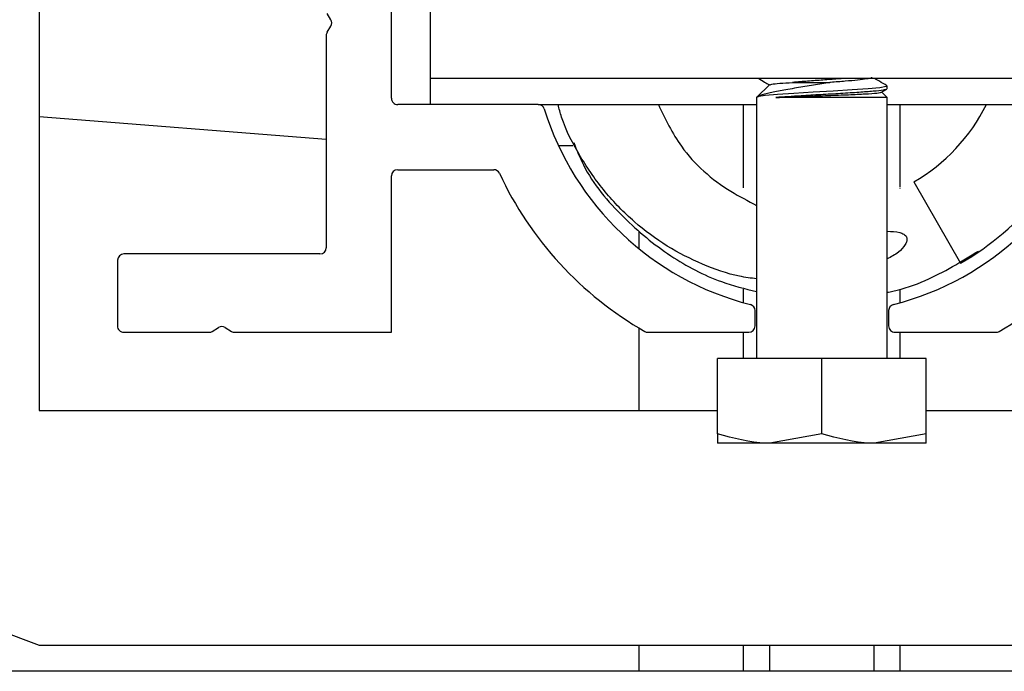
# Paper-space layout 'Sheet2' of a CAD drawing. Units: inches. Extents: x 0.1 to 10.8, y 0.2 to 8.4.
# Drawn here: x 3.3 to 3.4, y 7.4 to 7.5 of the extents above; entities that cross this region are included whole.
import ezdxf

# ---------------------------------------------------------------- set-up
doc = ezdxf.new("R2010")
doc.units = ezdxf.units.IN
doc.header["$MEASUREMENT"] = 0

psp = doc.layouts.new('Sheet2')

# ---------------------------------------------------------------- linework, layer by layer
at = {"color": 7, "linetype": 'Continuous', "lineweight": 25}
for p, q in [((3.347760834153062, 7.494283293702905), (3.347760834153062, 7.42946847888809)), ((3.379010834153061, 7.457181441851052), (3.379010834153061, 7.470551812221423)), ((3.382483056375283, 7.458940701110312), (3.382483056375283, 7.465885145554756)), ((3.373630575210553, 7.464152759300077), (3.373303148615634, 7.464697688663978)), ((3.373303148615634, 7.463035565408498), (3.373630575210553, 7.463580494772399)), ((3.373223797116024, 7.462749433144659), (3.373223797116024, 7.443912923332534)), ((3.382483056375283, 7.456625886295497), (3.382483056375283, 7.458940701110312)), ((3.391742315634542, 7.458940701110312), (3.382483056375283, 7.458940701110312)), ((3.442668241560468, 7.458940701110312), (3.391742315634542, 7.458940701110312)), ((3.412585682329287, 7.458410998639049), (3.411418241560468, 7.45724355787023)), ((3.422449645889314, 7.457685350229576), (3.422964254528465, 7.457984001861627)), ((3.422992315634542, 7.45724355787023), (3.422513478313088, 7.457722395191685)), ((3.422958623924033, 7.458015493160353), (3.42298644708688, 7.458001053866822)), ((3.422992315634542, 7.458015493160353), (3.422992315634542, 7.458272313198121)), ((3.411418241560468, 7.45724355787023), (3.411418241560468, 7.434095409722082)), ((3.422992315634542, 7.45724355787023), (3.413113225465639, 7.45724355787023)), ((3.422992315634542, 7.434095409722082), (3.422992315634542, 7.45724355787023)), ((3.392042807563052, 7.456625886295497), (3.379566389708616, 7.456625886295497)), ((3.392042807563052, 7.456625886295497), (3.411418241560468, 7.456625886295497)), ((3.410260834153061, 7.449243463140289), (3.410260834153061, 7.456625886295497)), ((3.422992315634542, 7.456625886295497), (3.442367749631958, 7.456625886295497)), ((3.424149723041951, 7.449274960866403), (3.424149723041951, 7.456625886295497)), ((3.347760834153061, 7.455564859359471), (3.373223797116024, 7.453539396396508)), ((3.393825694805837, 7.452986997406609), (3.395108846423626, 7.452986997406609)), ((3.379566389708616, 7.450838849258459), (3.388088167551031, 7.450838849258459)), ((3.379010834153061, 7.436412923332534), (3.379010834153061, 7.450283293702904)), ((3.424149723041951, 7.44915455129559), (3.424149723041951, 7.449157894706461)), ((3.425353426745653, 7.449753620456047), (3.42952009341232, 7.442536742091177)), ((3.401001574893802, 7.443806435974532), (3.401001574893802, 7.445317809230908)), ((3.372668241560469, 7.443357367776978), (3.355260834153061, 7.443357367776978)), ((3.354705278597505, 7.442801812221424), (3.354705278597505, 7.43696847888809)), ((3.410260834153061, 7.439032256287061), (3.410260834153061, 7.440236279026723)), ((3.424149723041951, 7.439032256287062), (3.424149723041951, 7.440236279026724)), ((3.411279352671579, 7.43696847888809), (3.411279352671579, 7.438333852367109)), ((3.423131204523431, 7.438333852367109), (3.423131204523431, 7.43696847888809)), ((3.363110361236215, 7.436492274832144), (3.363678405592926, 7.436833590315953)), ((3.364250670120603, 7.436833590315953), (3.364818714477315, 7.436492274832144)), ((3.401001574893802, 7.42946847888809), (3.401001574893802, 7.436767510077973)), ((3.355260834153061, 7.436412923332534), (3.362824228972376, 7.436412923332534)), ((3.365104846741154, 7.436412923332534), (3.379010834153061, 7.436412923332534)), ((3.401757362321064, 7.436412923332534), (3.410723797116024, 7.436412923332534)), ((3.410260834153061, 7.434095409722082), (3.410260834153061, 7.436412923332534)), ((3.423686760078987, 7.436412923332534), (3.432653194873947, 7.436412923332534)), ((3.424149723041951, 7.434095409722082), (3.424149723041951, 7.436412923332534)), ((3.407946019338246, 7.427399265254277), (3.407946019338246, 7.434095409722082)), ((3.417205278597505, 7.434095409722082), (3.407946019338246, 7.434095409722082)), ((3.417205278597505, 7.427399265254277), (3.417205278597505, 7.434095409722082)), ((3.426464537856765, 7.434095409722082), (3.417205278597505, 7.434095409722082)), ((3.426464537856765, 7.427399265254277), (3.426464537856765, 7.434095409722082)), ((3.347760834153062, 7.42946847888809), (3.407946019338246, 7.42946847888809)), ((3.426464537856765, 7.42946847888809), (3.48664972304195, 7.42946847888809)), ((3.297992315634543, 7.427153664073275), (3.347760834153062, 7.408635145554756)), ((3.417205278597505, 7.427399265254277), (3.412575648967875, 7.426572261573934)), ((3.426464537856765, 7.427399265254277), (3.421834908227135, 7.426572261573934)), ((3.412575648967875, 7.426572261573934), (3.407946019338246, 7.426572261573934)), ((3.421834908227135, 7.426572261573934), (3.412575648967875, 7.426572261573934)), ((3.426464537856765, 7.426572261573934), (3.421834908227135, 7.426572261573934)), ((3.347760834153062, 7.408635145554756), (3.48664972304195, 7.408635145554756)), ((3.401001574893803, 7.406320330739711), (3.401001574893802, 7.408635145554756)), ((3.410260834153061, 7.40632033073971), (3.410260834153061, 7.408635145554756)), ((3.412575648967876, 7.40632033073971), (3.412575648967876, 7.408635145554756)), ((3.421834908227135, 7.406320330739709), (3.421834908227135, 7.408635145554756)), ((3.424149723041951, 7.406320330739709), (3.424149723041951, 7.408635145554756)), ((3.545260940910548, 7.406320330739697), (3.120908982301263, 7.406320330739737))]:
    psp.add_line(p, q, dxfattribs=at)
at = {"color": 7, "linetype": 'Continuous', "lineweight": 25, "flags": 128}
psp.add_lwpolyline([(3.422928890307477, 7.45829389344937), (3.42291780302342, 7.458221047248101), (3.422359797343127, 7.458117172021079), (3.421321740970401, 7.458017022630542), (3.419899767306564, 7.457917308519424), (3.418200991400243, 7.457813298221468), (3.416446092043246, 7.457716119996511), (3.414727703713088, 7.457612659531663), (3.413256792530674, 7.457511543951696), (3.412165341027832, 7.457412743008438), (3.411604810269723, 7.457325902062421), (3.411418241560468, 7.45724355787023), (3.411418241560468, 7.45724355787023)], dxfattribs=at)
at = {"color": 7, "linetype": 'Continuous', "lineweight": 25}
for centre, radius, start, end in [((3.373154371154608, 7.463866627036237), 0.000555555555555864, 329.0000000000602, 31.00000000009758), ((3.373779352671579, 7.462749433144659), 0.0005555555555557872, 149.0000000000045, 180), ((3.379566389708616, 7.457181441851052), 0.0005555555555551983, 180, 270.0000000000008), ((3.392042807563052, 7.456070330739942), 0.0005555555555556424, 17.21498137764478, 90), ((3.417205278597505, 7.463866627036237), 0.0257870370370371, 197.2149813777113, 255.7563605811665), ((3.417205278597505, 7.463866627036237), 0.02578703703703731, 284.243639418836, 342.7850186222906), ((3.417205278597505, 7.463866627036237), 0.0162962962962962, 300.0000000000001, 333.6202755141699), ((3.417205278597505, 7.463866627036237), 0.0246296296296299, 300.0000000000008, 342.9033187394983), ((3.379566389708616, 7.450283293702904), 0.0005555555555551983, 90, 180), ((3.388088167551031, 7.450283293702904), 0.000555555555555983, 25.00937628077995, 90), ((3.417205278597505, 7.463866627036237), 0.03157407407407361, 205.0093762807645, 240.1307525621447), ((3.417205278597505, 7.463866627036237), 0.03157407407407391, 299.8692474378577, 334.9906237192375), ((3.372668241560469, 7.443912923332534), 0.0005555555555556424, 270.0000000000008, 0), ((3.355260834153061, 7.442801812221424), 0.0005555555555556424, 90, 180), ((3.410723797116024, 7.438333852367109), 0.0005555555555556424, 0, 75.75636058115064), ((3.423686760078987, 7.438333852367109), 0.0005555555555556424, 104.2436394188494, 180), ((3.355260834153061, 7.43696847888809), 0.0005555555555565306, 180, 270.0000000000008), ((3.363964537856764, 7.436357386260006), 0.0005555555555561679, 59.00000000002812, 120.9999999999326), ((3.410723797116024, 7.43696847888809), 0.0005555555555565306, 270.0000000000008, 0), ((3.423686760078987, 7.43696847888809), 0.0005555555555565306, 180, 270.0000000000008), ((3.362824228972376, 7.43696847888809), 0.0005555555555565306, 270.0000000000008, 300.9999999999727), ((3.365104846741154, 7.43696847888809), 0.0005555555555565306, 239.0000000000289, 270.0000000000008), ((3.401757362321064, 7.43696847888809), 0.0005555555555565306, 240.1307525621349, 270.0000000000008), ((3.432653194873947, 7.43696847888809), 0.0005555555555565306, 270.0000000000008, 299.8692474378667)]:
    psp.add_arc(centre, radius, start, end, dxfattribs=at)
for points, knots in [([(3.411570551302426, 7.458940701110312), (3.411753493420891, 7.458834582497762), (3.412079348611016, 7.458645564785719), (3.412404989221151, 7.458456183185445), (3.412547808182647, 7.458373124492409)], [0, 0, 0, 0, 0.5614215271362386, 1, 1, 1, 1]), ([(3.419209497295337, 7.458940701110312), (3.418803156585501, 7.458907351564587), (3.417977710423425, 7.458839604834173), (3.416602604080384, 7.458745839803849), (3.415441984124601, 7.458655026789728), (3.414823652042628, 7.458600421740122), (3.414592592594863, 7.458580016826687)], [0, 0, 0, 0, 0.2693437415854282, 0.547148617868047, 0.830777678653672, 1, 1, 1, 1]), ([(3.421604564646282, 7.459044019395584), (3.421613320544194, 7.459027062256103), (3.421639006105813, 7.458977318225801), (3.421222753527609, 7.458888140303826), (3.42042505622764, 7.458788573908353), (3.419304737276769, 7.458689603665829), (3.418403270110499, 7.458617096576547), (3.417927373351264, 7.458581644264165), (3.417905527322896, 7.458580016826687)], [0, 0, 0, 0, 0.1139169910613881, 0.3341772509213816, 0.5517667387348982, 0.7690415585776034, 0.9893978587470488, 1, 1, 1, 1]), ([(3.422979300303862, 7.458293464522659), (3.422755424158507, 7.458423420250063), (3.422384019848887, 7.458639013193835), (3.422012516950088, 7.458854933757643), (3.421864949624509, 7.458940701110312)], [0, 0, 0, 0, 0.6027828421925703, 1, 1, 1, 1]), ([(3.417905527322896, 7.458580016826687), (3.417428425854899, 7.458500597731573), (3.416450520601251, 7.458337814014561), (3.414892783560136, 7.458082714744338), (3.413450056287041, 7.457843682067699), (3.412257066064091, 7.457599286780676), (3.411613821207225, 7.457391407219585), (3.41146371868488, 7.45727793651528), (3.411418241560469, 7.45724355787023)], [0, 0, 0, 0, 0.1638764326803107, 0.3358942179319474, 0.5198531528217231, 0.7038992260338212, 0.9102892374783407, 1, 1, 1, 1]), ([(3.412611149441952, 7.458385531526385), (3.412639012951772, 7.458402869022823), (3.412702997079387, 7.458442681831464), (3.413399514373805, 7.458511068720012), (3.414196226558328, 7.458557110794805), (3.414592592594863, 7.458580016826687)], [0, 0, 0, 0, 0.2793456251087825, 0.6414728884082009, 1, 1, 1, 1]), ([(3.422924171068097, 7.45798314101348), (3.422855267833459, 7.457955479082743), (3.422702184669967, 7.457894022231152), (3.421830813360987, 7.457795312144945), (3.420525316417434, 7.457700259309636), (3.41889465024327, 7.457594105533935), (3.417111617694076, 7.457496010245964), (3.415017433070843, 7.457378757543998), (3.413826131652893, 7.457294174559125), (3.413113225465639, 7.45724355787023)], [0, 0, 0, 0, 0.1127949873837069, 0.2505980101708133, 0.3856946225933738, 0.5238683011627061, 0.6599132955876106, 0.7964831468127926, 0.9999999999999999, 0.9999999999999999, 0.9999999999999999, 0.9999999999999999]), ([(3.414592592594863, 7.458580016826687), (3.414735177939761, 7.458580016826687), (3.415291288848117, 7.458580016826687), (3.416417793984864, 7.458580016826687), (3.417412156518547, 7.458580016826687), (3.417905527322896, 7.458580016826687)], [0, 0, 0, 0, 0.1480105142955714, 0.5772701367758233, 1, 1, 1, 1]), ([(3.413113225465639, 7.45724355787023), (3.413550207060041, 7.457263075629998), (3.414492747392789, 7.457305174144034), (3.416301543153748, 7.457375617344616), (3.418236433174696, 7.457441943623992), (3.420021791701174, 7.457516977281492), (3.421421493710164, 7.457584541532369), (3.422294940593785, 7.457651363168809), (3.422393684257963, 7.45769282047331), (3.42243518148894, 7.457710242992061)], [0, 0, 0, 0, 0.1332484666799898, 0.2874081099326625, 0.441606335777692, 0.5934913156460037, 0.7432587757613162, 0.8921039646205412, 1, 1, 1, 1]), ([(3.411418241560469, 7.441148164001961), (3.410907550090742, 7.441215502538204), (3.409259115385752, 7.441432861132792), (3.406565151526555, 7.442398964442157), (3.403408085154215, 7.443996895706447), (3.400484055123857, 7.446171801482795), (3.397870724505697, 7.448838483632912), (3.395714321851106, 7.451977408911038), (3.39432048953355, 7.454616478502203), (3.39389273155688, 7.456249982612045), (3.393794295441483, 7.456625886295497)], [0, 0, 0, 0, 0.06245079412518869, 0.2015817034210937, 0.3443405502900688, 0.4911241410670019, 0.6418296109378815, 0.79523020186768, 0.9528781587300701, 1, 1, 1, 1]), ([(3.402693649381689, 7.456625886295497), (3.403306369589548, 7.455344160865843), (3.404777895624888, 7.452265933127144), (3.40811899521312, 7.449370218488097), (3.410647343629597, 7.448067640851719), (3.411418241560468, 7.447670482612712)], [0, 0, 0, 0, 0.3315159598328477, 0.7961780267201062, 1, 1, 1, 1]), ([(3.395181612169089, 7.453267322230253), (3.395448545720029, 7.452591807829155), (3.39643579015567, 7.450093441358053), (3.399408174197019, 7.446599321456329), (3.403596485557243, 7.443127360199594), (3.407680620887121, 7.440950526945049), (3.410368524419453, 7.440280150366555), (3.411418241560468, 7.440018345663776)], [0, 0, 0, 0, 0.1000139455461239, 0.3698980921632837, 0.6183155747763127, 0.8509393366256743, 1, 1, 1, 1]), ([(3.422992315634542, 7.445373263825267), (3.423378662733107, 7.445367546851223), (3.423885775566378, 7.445360042845327), (3.424424075864128, 7.445154649932253), (3.424621571666069, 7.44501034824599), (3.424726311991826, 7.444863452520219), (3.424769324028609, 7.444690332956156), (3.424740596694492, 7.444457826053142), (3.424526327835046, 7.444022073828513), (3.423964478680057, 7.443416229744452), (3.423342369697371, 7.443094641344455), (3.422992315634542, 7.442913686995442)], [0, 0, 0, 0, 0.2464553319330791, 0.3234932062781383, 0.367303541393136, 0.4023850062237747, 0.4376103257746941, 0.4797721254457978, 0.5507103422744452, 0.7471895207257353, 1, 1, 1, 1]), ([(3.422992315634542, 7.439956253018271), (3.423166106856259, 7.439988977488043), (3.424328724031351, 7.440207895510635), (3.427169487301744, 7.441205831491574), (3.429567010655972, 7.442678573857757), (3.431105287808941, 7.443623501434839)], [0, 0, 0, 0, 0.05925624124601343, 0.3964085361931529, 1, 1, 1, 1]), ([(3.412575648967875, 7.426572261573934), (3.412465878893453, 7.426573088024022), (3.41090250658923, 7.426584858528746), (3.409370478315922, 7.427006877642501), (3.407946019338246, 7.427399265254277)], [0, 0, 0, 0, 0.07021364912675762, 0.9999999999999999, 0.9999999999999999, 0.9999999999999999, 0.9999999999999999]), ([(3.407946019338246, 7.427399265254277), (3.407946019338246, 7.427302948618452), (3.407946019338246, 7.426814233645515), (3.407946019338246, 7.426680022332321), (3.407946019338246, 7.426572261573934)], [0, 0, 0, 0, 0.1970814097341896, 1, 1, 1, 1]), ([(3.421834908227135, 7.426572261573934), (3.421725138152712, 7.426573088024022), (3.420161765848491, 7.426584858528749), (3.418629737575181, 7.427006877642501), (3.417205278597505, 7.427399265254277)], [0, 0, 0, 0, 0.07021364912678171, 1, 1, 1, 1]), ([(3.426464537856765, 7.426572261573934), (3.426464537856765, 7.426680022332259), (3.426464537856765, 7.426814233645415), (3.426464537856764, 7.427302948618336), (3.426464537856765, 7.427399265254277)], [0, 0, 0, 0, 0.8029185900235203, 1, 1, 1, 1])]:
    psp.add_open_spline(points, degree=3, knots=knots, dxfattribs=at)

doc.saveas('drawing.dxf')
